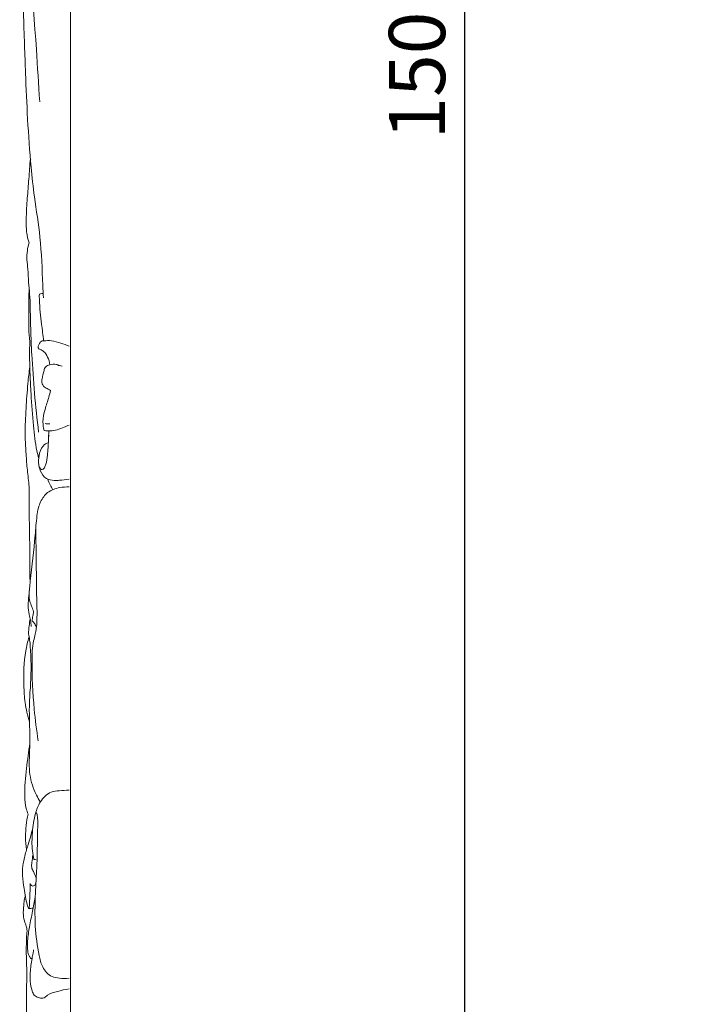
# Model space of a CAD drawing. Units: millimetres. Extents: x 6045 to 9045, y 7595 to 10595.
# Drawn here: x 7811 to 7995, y 8821 to 9084 of the extents above; entities that cross this region are included whole.
import ezdxf

# ---------------------------------------------------------------- set-up
doc = ezdxf.new("R2010")
doc.units = ezdxf.units.MM
doc.header["$MEASUREMENT"] = 0
doc.layers.get('0').update_dxf_attribs({"lineweight": 5})
doc.styles.add('Arial', font='arial.ttf')
doc.styles.add('Arial Black', font='txt')
doc.dimstyles.new('Default', dxfattribs={"dimtxt": 20, "dimasz": 9, "dimexe": 0.5, "dimexo": 0.5, "dimgap": 0.25, "dimtad": 1, "dimtoh": 1, "dimdec": 0, "dimzin": 1, "dimdsep": 46, "dimtxsty": 'Arial Black', "dimcen": 0.5, "dimazin": 0, "dimtfac": 1, "dimtdec": 4, "dimtix": 1, "dimtmove": 1, "dimatfit": 3, "dimfxl": 1, "dimtolj": 1, "dimtzin": 1, "dimarcsym": 0})

# ---------------------------------------------------------------- blocks, each defined once
blk = doc.blocks.new('*D16')
at = {"color": 0, "lineweight": -2, "transparency": 16777216}
for p, q in [((7999.43, 9824.61), (7929.43, 9824.61)), ((7929.93, 9809.61), (7929.93, 8339.61)), ((7999.43, 8324.61), (7929.43, 8324.61))]:
    blk.add_line(p, q, dxfattribs=at)
at = {"color": 0, "lineweight": 50, "transparency": 16777216}
for points in [[(7927.43, 9809.61), (7932.43, 9809.61), (7929.93, 9824.61)], [(7927.43, 8339.61), (7932.43, 8339.61), (7929.93, 8324.61)]]:
    blk.add_solid(points, dxfattribs=at)
at = {"layer": 'Defpoints', "color": 0, "lineweight": 50, "transparency": 16777216}
for p in [(7999.93, 9824.61), (7929.93, 8324.61), (7999.93, 8324.61)]:
    blk.add_point(p, dxfattribs=at)
at = {"color": 0, "transparency": 16777216, "insert": (7917.27, 9074.61), "char_height": 15, "attachment_point": 5, "rotation": 90, "style": 'Arial'}
blk.add_mtext('\\A1;1500', dxfattribs=at)

msp = doc.modelspace()

# ---------------------------------------------------------------- linework, layer by layer
msp.add_lwpolyline([(7824.54, 9824.49), (7824.93, 9824.49), (7824.93, 8324.56), (7824.54, 8324.56)])
for points, knots in [([(7813.23, 9140.42), (7813.18, 9139.81), (7813, 9137.41), (7813.07, 9134.06), (7813.36, 9130.29), (7813.26, 9125.32), (7813.33, 9107.13), (7815.29, 9085.39), (7816.42, 9066.62), (7816.72, 9061.98)], [0, 0, 0, 0, 3.673837, 14.455802, 20.037606, 26.359744, 44.244827, 129.203294, 157.094283, 157.094283, 157.094283, 157.094283]), ([(7813.4, 9115.46), (7813.07, 9115.05), (7812.35, 9113.97), (7811.5, 9112.27), (7811.33, 9110.25), (7811.52, 9108.12), (7811.95, 9105.99), (7812.38, 9103.58), (7812.54, 9098.76), (7812.36, 9092.69), (7812.39, 9084.68), (7812.66, 9077.47), (7812.99, 9068.01), (7813.45, 9057.17), (7814.22, 9046.15), (7815.35, 9035.65), (7817.11, 9025.22), (7817.38, 9016.21), (7817.66, 9010.84), (7817.71, 9009.74)], [0, 0, 0, 0, 3.157376, 7.84382, 11.12032, 15.173691, 20.700444, 24.099185, 29.838342, 49.566152, 60.594216, 77.901943, 92.837549, 117.380124, 143.016699, 159.048376, 180.756939, 206.385009, 213.027598, 213.027598, 213.027598, 213.027598]), ([(7814.22, 9046.93), (7814.09, 9045.06), (7813.85, 9041.51), (7813.48, 9037.08), (7813.19, 9033.46), (7813.11, 9030.73), (7813.13, 9028.35), (7813.29, 9026.67), (7813.52, 9025.41), (7813.74, 9024.71), (7813.87, 9024.36)], [0, 0, 0, 0, 11.256568, 21.366988, 26.65671, 33.055071, 37.727269, 40.967773, 43.130712, 45.384851, 45.384851, 45.384851, 45.384851]), ([(7813.87, 9024.36), (7813.67, 9023.7), (7813.32, 9022.2), (7813.26, 9019.82), (7813.61, 9017), (7813.69, 9013.98), (7814.1, 9010.58), (7814.23, 9005.82), (7814.32, 9000.43), (7814.84, 8989.36), (7815.59, 8980.79), (7816.43, 8973.91)], [0, 0, 0, 0, 4.121085, 9.208667, 14.163742, 21.176449, 27.293808, 34.727902, 49.705464, 59.620606, 101.248326, 101.248326, 101.248326, 101.248326]), ([(7813.92, 9011.94), (7813.9, 9011.71), (7813.84, 9011.04), (7813.83, 9009.9), (7813.8, 9008.4), (7813.77, 9006.84), (7813.79, 9005.21), (7813.78, 9003.64), (7813.79, 9002.13), (7813.8, 9000.67), (7813.95, 8999.33), (7814.04, 8998.43), (7814.08, 8998.04)], [0, 0, 0, 0, 1.404019, 4.028706, 6.8484, 10.364916, 13.380014, 16.677042, 19.778315, 22.394752, 25.485377, 27.831727, 27.831727, 27.831727, 27.831727]), ([(7816.62, 9010.64), (7816.61, 9010.14), (7816.62, 9007.48), (7817.16, 9003.35), (7817.57, 8999.72), (7817.77, 8998.24)], [0, 0, 0, 0, 2.955481, 15.950882, 24.918604, 24.918604, 24.918604, 24.918604]), ([(7817.66, 9010.86), (7817.42, 9010.88), (7817.05, 9010.84), (7816.72, 9010.7), (7816.62, 9010.64)], [0, 0, 0, 0, 1.431579, 2.148292, 2.148292, 2.148292, 2.148292]), ([(7824.54, 8996.8), (7823.83, 8997.1), (7822.29, 8997.64), (7820.01, 8998.38), (7818.27, 8998.28), (7816.95, 8998.18), (7816.63, 8997.35), (7816.24, 8996.73), (7816.4, 8996.06), (7817.06, 8995.86), (7818.05, 8995.35), (7818.96, 8993.85), (7819.33, 8992.56), (7819.4, 8991.85)], [0, 0, 0, 0, 4.622604, 9.860644, 13.980512, 15.397066, 17.147524, 18.753705, 19.741189, 20.705672, 22.645201, 26.415443, 30.676321, 30.676321, 30.676321, 30.676321]), ([(7814.08, 8998.04), (7814.05, 8997.26), (7814, 8995.36), (7814.03, 8992.43), (7814.16, 8988.57), (7814.47, 8982.99), (7814.9, 8976.2), (7815.6, 8970.48), (7816.25, 8967.65), (7816.4, 8967.02)], [0, 0, 0, 0, 4.655579, 11.405323, 17.61229, 27.83207, 44.938598, 58.455449, 62.324089, 62.324089, 62.324089, 62.324089]), ([(7814.07, 8991.34), (7813.88, 8989.85), (7813.47, 8986.16), (7813.13, 8981.25), (7812.9, 8977.05), (7812.77, 8974.01), (7812.9, 8971.12), (7813.1, 8967.63), (7813.38, 8963.71), (7813.99, 8959.41), (7813.89, 8953.53), (7813.99, 8946.74), (7814.17, 8939.63), (7814.08, 8935.45), (7814.16, 8933.7)], [0, 0, 0, 0, 9.008353, 22.274289, 29.471697, 34.272149, 40.527084, 46.803857, 55.231461, 64.144879, 72.769211, 90.451242, 104.948951, 115.455038, 115.455038, 115.455038, 115.455038]), ([(7822.7, 8991.52), (7822.45, 8991.53), (7821.91, 8991.58), (7820.92, 8992.22), (7819.59, 8991.92), (7818.18, 8991.5), (7817.75, 8989.9), (7817.4, 8988.54), (7817.27, 8987.45), (7817.24, 8987.12)], [0, 0, 0, 0, 1.486267, 3.23757, 6.781538, 9.186348, 11.421905, 15.94236, 17.92685, 17.92685, 17.92685, 17.92685]), ([(7817.24, 8987.12), (7817.37, 8986.69), (7817.8, 8985.85), (7818.87, 8985.5), (7819.39, 8985.15), (7819.58, 8985.03)], [0, 0, 0, 0, 2.724898, 5.156973, 6.488527, 6.488527, 6.488527, 6.488527]), ([(7819.58, 8985.03), (7819.45, 8984.44), (7819.04, 8982.72), (7818.08, 8980.02), (7817.42, 8977), (7817.7, 8975.11), (7817.9, 8974.36)], [0, 0, 0, 0, 3.64692, 10.5557, 17.252856, 21.88127, 21.88127, 21.88127, 21.88127]), ([(7817.9, 8974.36), (7818.44, 8974.26), (7820.27, 8974.07), (7822.49, 8974.91), (7824.1, 8975.58), (7824.54, 8975.8)], [0, 0, 0, 0, 3.297753, 10.887898, 13.797549, 13.797549, 13.797549, 13.797549]), ([(7819.11, 8974.22), (7819.11, 8973.38), (7819.06, 8971.22), (7818.88, 8968.26), (7818.51, 8965.8), (7818.07, 8964.57), (7817.69, 8964), (7816.83, 8963.9), (7816.3, 8965.67), (7816.45, 8967.66), (7817.16, 8970.13), (7818.51, 8970.92), (7819.04, 8971.13)], [0, 0, 0, 0, 5.034914, 12.938425, 17.850236, 19.835522, 20.85394, 21.714785, 24.334075, 29.410285, 34.966639, 38.343152, 38.343152, 38.343152, 38.343152]), ([(7816.46, 8965.5), (7816.5, 8964.88), (7816.86, 8963.39), (7818.19, 8961.33), (7820.36, 8960.98), (7822.36, 8961.1), (7823.69, 8961.23), (7824.54, 8961.37)], [0, 0, 0, 0, 3.704972, 9.212813, 13.34757, 16.13622, 21.303303, 21.303303, 21.303303, 21.303303]), ([(7818.85, 8961.37), (7819.07, 8960.87), (7819.45, 8959.9), (7819.97, 8959), (7820.14, 8958.55)], [0, 0, 0, 0, 3.316651, 6.198749, 6.198749, 6.198749, 6.198749]), ([(7824.54, 8959.29), (7823.72, 8959.33), (7821.74, 8959.16), (7819.24, 8958.35), (7817.36, 8956.28), (7816.35, 8954.13), (7815.82, 8950.61), (7815.37, 8944.05), (7814.48, 8937), (7813.87, 8930.74), (7813.58, 8927.79), (7813.8, 8925.55), (7814.3, 8923.74), (7814.4, 8922.65), (7814.43, 8922.1)], [0, 0, 0, 0, 4.909048, 11.941072, 14.943779, 21.473489, 25.856918, 36.256028, 60.873667, 68.501654, 73.992296, 78.643082, 81.907551, 85.206376, 85.206376, 85.206376, 85.206376]), ([(7815.66, 8948.26), (7815.71, 8945.04), (7815.82, 8938.82), (7815.87, 8930.33), (7816.11, 8924.14), (7815.67, 8920.35), (7814.74, 8917.2), (7814.56, 8910.44), (7814.98, 8901.56), (7815.88, 8894.45), (7816.33, 8891.65)], [0, 0, 0, 0, 19.312247, 37.318021, 51.01126, 56.384633, 60.084989, 70.660587, 96.562164, 113.586544, 113.586544, 113.586544, 113.586544]), ([(7814.02, 8932.27), (7813.82, 8931.13), (7813.81, 8929.44), (7814.57, 8927.46), (7814.89, 8926.55), (7815.08, 8926.07)], [0, 0, 0, 0, 6.939325, 9.66674, 12.729331, 12.729331, 12.729331, 12.729331]), ([(7815.08, 8926.07), (7815.01, 8925.7), (7814.86, 8924.87), (7814.75, 8924.03), (7814.71, 8923.56)], [0, 0, 0, 0, 2.256107, 5.064265, 5.064265, 5.064265, 5.064265]), ([(7814.15, 8924.23), (7814.06, 8923.58), (7813.93, 8922.23), (7813.61, 8920.3), (7814.09, 8918.51), (7814.41, 8914.12), (7814.52, 8908.58), (7813.77, 8900.79), (7814.15, 8894.66), (7814.04, 8888.24), (7813.72, 8882.7), (7815.24, 8878.23), (7816.51, 8875.95), (7816.88, 8875.36)], [0, 0, 0, 0, 3.954123, 8.143542, 11.536896, 14.913128, 34.560747, 44.694444, 61.794653, 71.26458, 83.311792, 94.7402, 98.950912, 98.950912, 98.950912, 98.950912]), ([(7814.71, 8923.56), (7814.9, 8923.41), (7815.37, 8922.96), (7815.64, 8922.35), (7815.74, 8921.97)], [0, 0, 0, 0, 1.492887, 3.853884, 3.853884, 3.853884, 3.853884]), ([(7813.87, 8919.35), (7813.52, 8918.11), (7812.52, 8913.86), (7812.36, 8907.93), (7812.73, 8901.59), (7813.48, 8898.37), (7814.01, 8896.7)], [0, 0, 0, 0, 7.743495, 26.121066, 35.286866, 45.810699, 45.810699, 45.810699, 45.810699]), ([(7814.08, 8890.94), (7813.73, 8888.74), (7813.19, 8884.04), (7812.55, 8878.27), (7812.9, 8874.14), (7813.42, 8872.61), (7813.62, 8872.11)], [0, 0, 0, 0, 13.377179, 28.369784, 34.796661, 38.004188, 38.004188, 38.004188, 38.004188]), ([(7824.54, 8878.47), (7823.67, 8878.49), (7822.09, 8878.36), (7819.15, 8878.07), (7816.73, 8875.61), (7815.29, 8871.74), (7814.71, 8867.29), (7814.56, 8863.16), (7814.99, 8860.79), (7815.16, 8860.04)], [0, 0, 0, 0, 5.207328, 9.528438, 17.350082, 24.076898, 34.26766, 44.111379, 48.697354, 48.697354, 48.697354, 48.697354]), ([(7815.59, 8872.25), (7815.66, 8872.34), (7815.97, 8872.62), (7816.2, 8870.78), (7816.18, 8868.86), (7816.1, 8863.44), (7815.93, 8854.77), (7815.02, 8844.47), (7816.22, 8835.98), (7817.27, 8831.19), (7819.42, 8828.75), (7822.16, 8828.32), (7823.69, 8828.28), (7824.54, 8828.38)], [0, 0, 0, 0, 0.705739, 1.661313, 7.695386, 15.886163, 32.00838, 61.152698, 76.89874, 83.359193, 90.51011, 94.535453, 99.650222, 99.650222, 99.650222, 99.650222]), ([(7813.62, 8872.11), (7813.17, 8870.13), (7812.8, 8866.92), (7813.04, 8863.73), (7813.2, 8862.58)], [0, 0, 0, 0, 12.20461, 19.154253, 19.154253, 19.154253, 19.154253]), ([(7814.92, 8868.57), (7814.53, 8867.05), (7813.98, 8865.04), (7813, 8861.98), (7812.44, 8859.9), (7812.1, 8857.6), (7812.14, 8855.25), (7812.48, 8852.64), (7812.95, 8850.07), (7813.23, 8848.42), (7813.55, 8847.48), (7813.67, 8847.07), (7813.92, 8846.91), (7814.37, 8846.99), (7814.73, 8847.02), (7815.01, 8847.09)], [0, 0, 0, 0, 9.415026, 12.456863, 19.30179, 22.295311, 26.428604, 33.331049, 38.07392, 42.100537, 43.278305, 44.127125, 44.528369, 44.96923, 46.737292, 46.737292, 46.737292, 46.737292]), ([(7814.91, 8861.27), (7814.79, 8860.59), (7814.7, 8859.49), (7814.46, 8857.93), (7815.12, 8856.6), (7815.52, 8855.67), (7815.82, 8855.13)], [0, 0, 0, 0, 4.163236, 6.688982, 9.171744, 12.842522, 12.842522, 12.842522, 12.842522]), ([(7815.78, 8854.43), (7815.79, 8854.01), (7815.61, 8853.46), (7815.13, 8852.88), (7814.55, 8853), (7814.28, 8853.35), (7814.18, 8853.6)], [0, 0, 0, 0, 2.571302, 3.334288, 4.103203, 5.740952, 5.740952, 5.740952, 5.740952]), ([(7814.18, 8853.6), (7814.18, 8853.23), (7814.17, 8851.86), (7814.06, 8849.92), (7814, 8848.07), (7813.94, 8847.22), (7813.92, 8846.94)], [0, 0, 0, 0, 2.226217, 8.216314, 11.664604, 13.345257, 13.345257, 13.345257, 13.345257]), ([(7812.9, 8850.32), (7812.75, 8849.78), (7812.55, 8848.91), (7812.45, 8847.23), (7812.23, 8845.39), (7812.64, 8843.44), (7813.22, 8842.11), (7813.39, 8841.03), (7813.2, 8839.84), (7813.16, 8837.78), (7813.1, 8834.41), (7813.34, 8829.85), (7813.17, 8824.74), (7813.16, 8819.71), (7813.29, 8816.18), (7813.36, 8814.36), (7813.37, 8814.12)], [0, 0, 0, 0, 3.372543, 5.260551, 10.113503, 14.418529, 17.019274, 18.791722, 20.912018, 24.18624, 31.165069, 41.085666, 51.552174, 61.861419, 71.261828, 72.751347, 72.751347, 72.751347, 72.751347]), ([(7815.55, 8849.97), (7815.31, 8848.72), (7814.82, 8846.08), (7813.94, 8842.24), (7813.49, 8838.71), (7813.37, 8836.1), (7813.78, 8834.51), (7814.14, 8833.89), (7814.36, 8833.58), (7814.53, 8833.6), (7814.62, 8833.6), (7814.67, 8833.61)], [0, 0, 0, 0, 7.669154, 16.08809, 23.650275, 28.995998, 31.704761, 33.18407, 33.522009, 33.772955, 34.084215, 34.084215, 34.084215, 34.084215]), ([(7815.1, 8835.96), (7815.07, 8835.65), (7814.96, 8834.86), (7814.46, 8832.87), (7814.22, 8830.36), (7814.05, 8827.42), (7814.57, 8825.45), (7815.14, 8823.73), (7816.34, 8823.22), (7817.4, 8822.89), (7818.24, 8823.34), (7819.28, 8824.34), (7821.6, 8824.86), (7823.49, 8825.39), (7824.54, 8825.54)], [0, 0, 0, 0, 1.819559, 4.781771, 12.313002, 16.969184, 22.226922, 24.692168, 27.252554, 29.617962, 30.994936, 32.692511, 38.241008, 44.610367, 44.610367, 44.610367, 44.610367])]:
    msp.add_open_spline(points, degree=3, knots=knots)
for points in [[(7814.31, 9046.5), (7814.3, 9046.39), (7814.29, 9046.28), (7814.28, 9046.16)], [(7818.17, 8976.18), (7818.57, 8976.15), (7818.97, 8976.12), (7819.38, 8976.09)], [(7819.09, 8972.86), (7819.17, 8972.9), (7819.25, 8972.93), (7819.33, 8972.96)], [(7815.16, 8860.04), (7815.37, 8860.01), (7815.57, 8859.98), (7815.78, 8859.94)]]:
    msp.add_open_spline(points, degree=3)

# ---------------------------------------------------------------- dimensions: what is measured, and where the dimension line sits
dim = msp.add_linear_dim(base=(7929.93, 8324.61), p1=(7999.93, 9824.61), p2=(7999.93, 8324.61), angle=90, dimstyle='Default', override={"dimtxt": 15, "dimasz": 15, "dimgap": 5, "dimtxsty": 'Arial', "dimtmove": 2})
dim.commit()
dim.dimension.update_dxf_attribs({"geometry": '*D16', "text_midpoint": (7917.27, 9074.61)})

doc.saveas('drawing.dxf')
